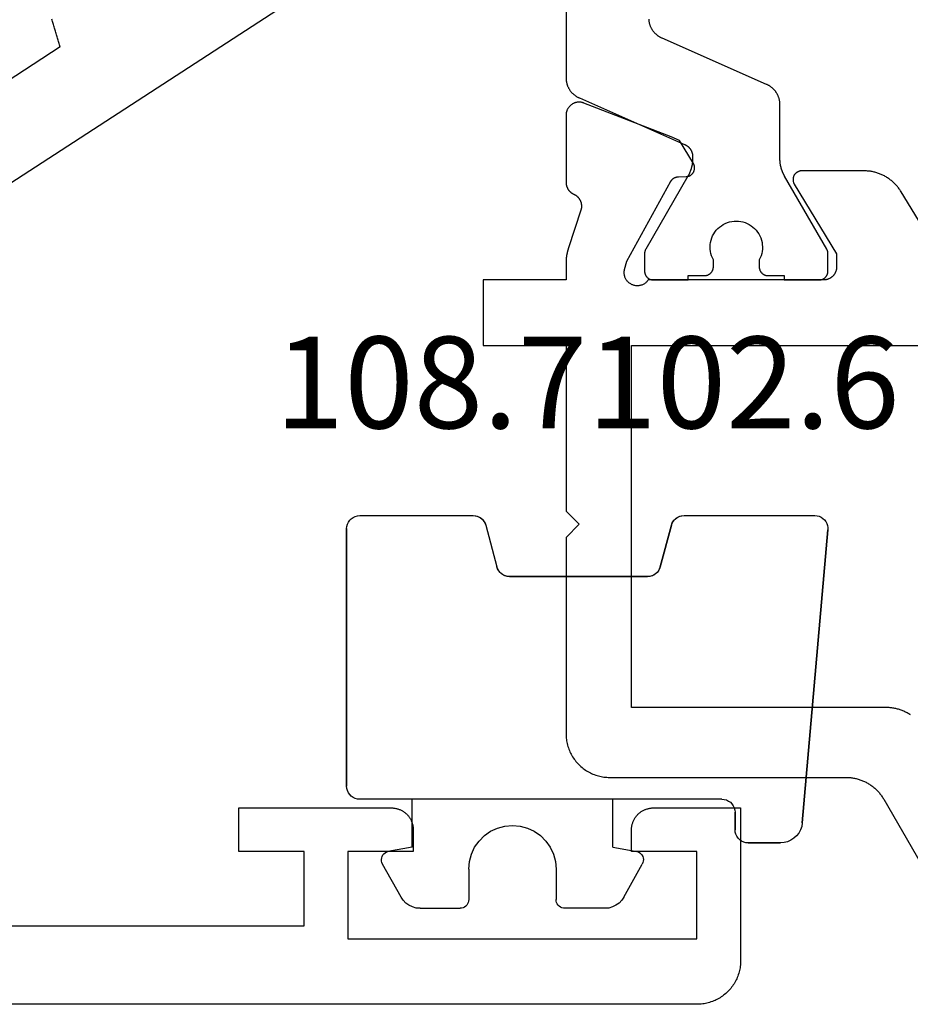
# Model space of a CAD drawing. Units: millimetres. Extents: x 0 to 3273, y -2421 to -50.
# Drawn here: x 1228 to 1249, y -2370 to -2348 of the extents above; entities that cross this region are included whole.
import ezdxf
from ezdxf.enums import TextEntityAlignment as Align

# ---------------------------------------------------------------- set-up
doc = ezdxf.new("R2010")
doc.units = ezdxf.units.MM
for name, color, linetype in [('CrossSectionsGums', 1, 'Continuous'), ('CrossSectionsProfils', 7, 'Continuous'), ('CrossSectionsTexts', 3, 'Continuous')]:
    doc.layers.add(name, color=color, linetype=linetype)
doc.styles.get("Standard").update_dxf_attribs({"font": 'complex.shx', "height": 60})

# ---------------------------------------------------------------- blocks, each defined once
blk = doc.blocks.new('04_31090_X', base_point=(-44.8, 0))
at = {"layer": 'CrossSectionsProfils', "flags": 128}
blk.add_lwpolyline([(-15.3, 1.8), (-34.8, 1.8), (-34.8, 3.5), (-33.3, 3.5), (-33.3, 4.5), (-36.8, 4.5), (-36.816, 4.5), (-36.833, 4.499), (-36.849, 4.498), (-36.865, 4.496), (-36.881, 4.493), (-36.898, 4.49), (-36.914, 4.487), (-36.929, 4.483), (-36.945, 4.478), (-36.961, 4.473), (-36.976, 4.468), (-36.991, 4.462), (-37.006, 4.455), (-37.021, 4.448), (-37.036, 4.441), (-37.05, 4.433), (-37.064, 4.425), (-37.078, 4.416), (-37.091, 4.406), (-37.104, 4.397), (-37.117, 4.387), (-37.13, 4.376), (-37.142, 4.365), (-37.154, 4.354), (-37.165, 4.342), (-37.176, 4.33), (-37.187, 4.317), (-37.197, 4.304), (-37.206, 4.291), (-37.216, 4.278), (-37.225, 4.264), (-37.233, 4.25), (-37.241, 4.236), (-37.248, 4.221), (-37.255, 4.206), (-37.262, 4.191), (-37.268, 4.176), (-37.273, 4.161), (-37.278, 4.145), (-37.283, 4.129), (-37.287, 4.114), (-37.29, 4.098), (-37.293, 4.081), (-37.296, 4.065), (-37.298, 4.049), (-37.299, 4.033), (-37.3, 4.016), (-37.3, 4), (-37.3, 4), (-37.3, 3.5), (-35.8, 3.5), (-35.8, 1.5), (-43.8, 1.5), (-43.8, 3.5), (-42.3, 3.5), (-42.3, 4), (-42.3, 4.016), (-42.301, 4.033), (-42.302, 4.049), (-42.304, 4.065), (-42.307, 4.081), (-42.31, 4.098), (-42.313, 4.114), (-42.317, 4.129), (-42.322, 4.145), (-42.327, 4.161), (-42.332, 4.176), (-42.338, 4.191), (-42.345, 4.206), (-42.352, 4.221), (-42.359, 4.236), (-42.367, 4.25), (-42.375, 4.264), (-42.384, 4.278), (-42.394, 4.291), (-42.403, 4.304), (-42.413, 4.317), (-42.424, 4.33), (-42.435, 4.342), (-42.446, 4.354), (-42.458, 4.365), (-42.47, 4.376), (-42.483, 4.387), (-42.496, 4.397), (-42.509, 4.406), (-42.522, 4.416), (-42.536, 4.425), (-42.55, 4.433), (-42.564, 4.441), (-42.579, 4.448), (-42.594, 4.455), (-42.609, 4.462), (-42.624, 4.468), (-42.639, 4.473), (-42.655, 4.478), (-42.671, 4.483), (-42.686, 4.487), (-42.702, 4.49), (-42.719, 4.493), (-42.735, 4.496), (-42.751, 4.498), (-42.767, 4.499), (-42.784, 4.5), (-42.8, 4.5), (-42.8, 4.5), (-44.8, 4.5), (-44.8, 1), (-44.799, 0.967), (-44.798, 0.935), (-44.795, 0.902), (-44.791, 0.869), (-44.787, 0.837), (-44.781, 0.805), (-44.774, 0.773), (-44.766, 0.741), (-44.757, 0.71), (-44.747, 0.679), (-44.736, 0.648), (-44.724, 0.617), (-44.711, 0.587), (-44.697, 0.558), (-44.682, 0.529), (-44.666, 0.5), (-44.649, 0.472), (-44.631, 0.444), (-44.613, 0.418), (-44.593, 0.391), (-44.573, 0.366), (-44.552, 0.341), (-44.53, 0.316), (-44.507, 0.293), (-44.484, 0.27), (-44.459, 0.248), (-44.434, 0.227), (-44.409, 0.207), (-44.382, 0.187), (-44.356, 0.169), (-44.328, 0.151), (-44.3, 0.134), (-44.271, 0.118), (-44.242, 0.103), (-44.213, 0.089), (-44.183, 0.076), (-44.152, 0.064), (-44.121, 0.053), (-44.09, 0.043), (-44.059, 0.034), (-44.027, 0.026), (-43.995, 0.019), (-43.963, 0.013), (-43.931, 0.009), (-43.898, 0.005), (-43.865, 0.002), (-43.833, 0.001), (-43.8, 0), (-43.8, 0), (43.8, 0)], dxfattribs=at)
blk = doc.blocks.new('108_7102_6_TEXT_7', base_point=(1244.7, 4.6))
at = {"layer": 'CrossSectionsTexts'}
blk.add_text('108.7102.6', height=2.1, dxfattribs=at).set_placement((1241.286, 13.1), align=Align.CENTER)
blk = doc.blocks.new('108_7102_6', base_point=(1938.713, 632.631))
at = {"layer": 'CrossSectionsGums', "color": 252, "true_color": 0x848484}
for p, q in [((1938.169, 634.143), (1944.886, 634.731)), ((1944.886, 634.731), (1938.169, 634.143)), ((1944.936, 634.731), (1944.886, 634.731)), ((1944.936, 634.731), (1944.886, 634.731)), ((1944.985, 634.723), (1944.936, 634.731)), ((1944.985, 634.723), (1944.936, 634.731)), ((1945.032, 634.707), (1944.985, 634.723)), ((1945.032, 634.707), (1944.985, 634.723)), ((1945.076, 634.684), (1945.032, 634.707)), ((1945.076, 634.684), (1945.032, 634.707)), ((1945.115, 634.653), (1945.076, 634.684)), ((1945.115, 634.653), (1945.076, 634.684)), ((1945.149, 634.617), (1945.115, 634.653)), ((1945.149, 634.617), (1945.115, 634.653)), ((1945.176, 634.575), (1945.149, 634.617)), ((1945.176, 634.575), (1945.149, 634.617)), ((1945.196, 634.53), (1945.176, 634.575)), ((1945.196, 634.53), (1945.176, 634.575)), ((1945.209, 634.482), (1945.196, 634.53)), ((1945.209, 634.482), (1945.196, 634.53)), ((1945.213, 634.432), (1945.209, 634.482)), ((1945.213, 634.432), (1945.209, 634.482)), ((1945.213, 631.434), (1945.213, 634.432)), ((1945.213, 631.434), (1945.213, 634.432)), ((1937.938, 634.063), (1937.873, 634.012)), ((1937.938, 634.063), (1937.873, 634.012)), ((1938.01, 634.102), (1937.938, 634.063)), ((1938.01, 634.102), (1937.938, 634.063)), ((1938.088, 634.13), (1938.01, 634.102)), ((1938.088, 634.13), (1938.01, 634.102)), ((1938.169, 634.143), (1938.088, 634.13)), ((1938.169, 634.143), (1938.088, 634.13)), ((1937.773, 633.883), (1937.74, 633.807)), ((1937.773, 633.883), (1937.74, 633.807)), ((1937.817, 633.952), (1937.773, 633.883)), ((1937.817, 633.952), (1937.773, 633.883)), ((1937.873, 634.012), (1937.817, 633.952)), ((1937.873, 634.012), (1937.817, 633.952)), ((1937.719, 633.727), (1937.713, 633.645)), ((1937.719, 633.727), (1937.713, 633.645)), ((1937.713, 632.903), (1937.713, 633.645)), ((1937.713, 633.645), (1937.713, 632.903)), ((1937.74, 633.807), (1937.719, 633.727)), ((1937.74, 633.807), (1937.719, 633.727)), ((1937.713, 632.903), (1937.717, 632.851)), ((1937.713, 632.903), (1937.717, 632.851)), ((1937.717, 632.851), (1937.731, 632.801)), ((1937.717, 632.851), (1937.731, 632.801)), ((1937.731, 632.801), (1937.753, 632.753)), ((1937.731, 632.801), (1937.753, 632.753)), ((1937.753, 632.753), (1937.783, 632.711)), ((1937.753, 632.753), (1937.783, 632.711)), ((1937.783, 632.711), (1937.82, 632.674)), ((1937.783, 632.711), (1937.82, 632.674)), ((1937.82, 632.674), (1937.863, 632.644)), ((1937.82, 632.674), (1937.863, 632.644)), ((1937.863, 632.644), (1937.91, 632.622)), ((1937.863, 632.644), (1937.91, 632.622)), ((1937.91, 632.622), (1937.961, 632.608)), ((1937.91, 632.622), (1937.961, 632.608)), ((1937.961, 632.608), (1938.013, 632.603)), ((1937.961, 632.608), (1938.013, 632.603)), ((1938.413, 632.603), (1938.013, 632.603)), ((1938.013, 632.603), (1938.413, 632.603)), ((1938.465, 632.599), (1938.413, 632.603)), ((1938.465, 632.599), (1938.413, 632.603)), ((1938.515, 632.585), (1938.465, 632.599)), ((1938.515, 632.585), (1938.465, 632.599)), ((1938.563, 632.563), (1938.515, 632.585)), ((1938.563, 632.563), (1938.515, 632.585)), ((1938.605, 632.533), (1938.563, 632.563)), ((1938.605, 632.533), (1938.563, 632.563)), ((1938.642, 632.496), (1938.605, 632.533)), ((1938.642, 632.496), (1938.605, 632.533)), ((1938.672, 632.453), (1938.642, 632.496)), ((1938.672, 632.453), (1938.642, 632.496)), ((1938.695, 632.406), (1938.672, 632.453)), ((1938.695, 632.406), (1938.672, 632.453)), ((1938.708, 632.356), (1938.695, 632.406)), ((1938.708, 632.356), (1938.695, 632.406)), ((1938.713, 632.303), (1938.708, 632.356)), ((1938.713, 632.303), (1938.708, 632.356)), ((1938.713, 632.303), (1938.713, 624.003)), ((1938.713, 632.303), (1938.713, 624.003)), ((1945.177, 631.292), (1945.197, 631.337)), ((1945.192, 631.324), (1945.207, 631.378)), ((1945.197, 631.337), (1945.209, 631.385)), ((1945.207, 631.378), (1945.213, 631.434)), ((1945.209, 631.385), (1945.213, 631.434)), ((1944.99, 631.144), (1944.035, 630.888)), ((1944.035, 630.888), (1944.99, 631.144)), ((1944.99, 631.144), (1945.043, 631.163)), ((1944.99, 631.144), (1945.036, 631.16)), ((1945.036, 631.16), (1945.079, 631.184)), ((1945.043, 631.163), (1945.091, 631.192)), ((1945.079, 631.184), (1945.118, 631.215)), ((1945.091, 631.192), (1945.133, 631.23)), ((1945.118, 631.215), (1945.151, 631.251)), ((1945.133, 631.23), (1945.167, 631.274)), ((1945.151, 631.251), (1945.177, 631.292)), ((1945.167, 631.274), (1945.192, 631.324)), ((1944.035, 630.888), (1943.982, 630.868)), ((1944.035, 630.888), (1943.989, 630.871)), ((1943.829, 630.695), (1943.817, 630.647)), ((1943.833, 630.708), (1943.818, 630.654)), ((1943.848, 630.74), (1943.829, 630.695)), ((1943.859, 630.758), (1943.833, 630.708)), ((1943.875, 630.781), (1943.848, 630.74)), ((1943.893, 630.802), (1943.859, 630.758)), ((1943.908, 630.817), (1943.875, 630.781)), ((1943.934, 630.84), (1943.893, 630.802)), ((1943.946, 630.848), (1943.908, 630.817)), ((1943.982, 630.868), (1943.934, 630.84)), ((1943.989, 630.871), (1943.946, 630.848)), ((1936.47, 630.057), (1937.228, 630.478)), ((1937.261, 630.493), (1937.228, 630.478)), ((1937.297, 630.501), (1937.261, 630.493)), ((1937.333, 630.503), (1937.297, 630.501)), ((1937.369, 630.499), (1937.333, 630.503)), ((1937.403, 630.488), (1937.369, 630.499)), ((1937.435, 630.47), (1937.403, 630.488)), ((1937.464, 630.448), (1937.435, 630.47)), ((1937.487, 630.42), (1937.464, 630.448)), ((1943.818, 630.654), (1943.813, 630.598)), ((1943.817, 630.647), (1943.813, 630.598)), ((1943.813, 630.598), (1943.813, 627.438)), ((1943.813, 627.438), (1943.813, 630.598)), ((1937.506, 630.389), (1937.487, 630.42)), ((1937.518, 630.355), (1937.506, 630.389)), ((1937.613, 629.803), (1937.518, 630.355)), ((1936.397, 630.008), (1936.333, 629.946)), ((1936.47, 630.057), (1936.397, 630.008)), ((1936.244, 629.794), (1936.22, 629.708)), ((1936.282, 629.874), (1936.244, 629.794)), ((1936.333, 629.946), (1936.282, 629.874)), ((1937.613, 629.803), (1938.713, 629.803)), ((1936.22, 629.708), (1936.213, 629.62)), ((1936.213, 629.62), (1936.213, 628.703)), ((1936.213, 628.703), (1936.216, 628.669)), ((1936.216, 628.669), (1936.225, 628.635)), ((1936.225, 628.635), (1936.239, 628.603)), ((1936.239, 628.603), (1936.259, 628.575)), ((1936.259, 628.575), (1936.284, 628.55)), ((1936.284, 628.55), (1936.313, 628.53)), ((1936.313, 628.53), (1936.344, 628.516)), ((1936.344, 628.516), (1936.378, 628.507)), ((1936.378, 628.507), (1936.413, 628.503)), ((1937.113, 628.503), (1936.413, 628.503)), ((1937.286, 628.488), (1937.113, 628.503)), ((1937.455, 628.443), (1937.286, 628.488)), ((1937.613, 628.37), (1937.455, 628.443)), ((1937.755, 628.27), (1937.613, 628.37)), ((1937.879, 628.146), (1937.755, 628.27)), ((1937.979, 628.003), (1937.879, 628.146)), ((1938.052, 627.845), (1937.979, 628.003)), ((1938.097, 627.677), (1938.052, 627.845)), ((1938.113, 627.503), (1938.097, 627.677)), ((1938.097, 627.33), (1938.113, 627.503)), ((1938.052, 627.161), (1938.097, 627.33)), ((1943.813, 627.438), (1943.817, 627.389)), ((1943.813, 627.438), (1943.818, 627.382)), ((1943.817, 627.389), (1943.829, 627.341)), ((1943.818, 627.382), (1943.833, 627.328)), ((1943.829, 627.341), (1943.848, 627.296)), ((1943.833, 627.328), (1943.859, 627.278)), ((1943.848, 627.296), (1943.875, 627.255)), ((1943.859, 627.278), (1943.893, 627.234)), ((1937.979, 627.003), (1938.052, 627.161)), ((1943.875, 627.255), (1943.908, 627.219)), ((1943.893, 627.234), (1943.934, 627.196)), ((1943.908, 627.219), (1943.946, 627.188)), ((1943.934, 627.196), (1943.982, 627.167)), ((1943.946, 627.188), (1943.989, 627.164)), ((1943.982, 627.167), (1944.035, 627.148)), ((1943.989, 627.164), (1944.035, 627.148)), ((1944.99, 626.892), (1944.035, 627.148)), ((1944.99, 626.892), (1944.035, 627.148)), ((1937.755, 626.737), (1937.879, 626.861)), ((1937.879, 626.861), (1937.979, 627.003)), ((1945.036, 626.875), (1944.99, 626.892)), ((1945.043, 626.872), (1944.99, 626.892)), ((1945.079, 626.851), (1945.036, 626.875)), ((1945.091, 626.843), (1945.043, 626.872)), ((1945.118, 626.821), (1945.079, 626.851)), ((1945.133, 626.806), (1945.091, 626.843)), ((1945.151, 626.785), (1945.118, 626.821)), ((1937.455, 626.564), (1937.613, 626.637)), ((1937.613, 626.637), (1937.755, 626.737)), ((1945.167, 626.762), (1945.133, 626.806)), ((1945.177, 626.743), (1945.151, 626.785)), ((1945.192, 626.712), (1945.167, 626.762)), ((1945.197, 626.698), (1945.177, 626.743)), ((1945.207, 626.658), (1945.192, 626.712)), ((1945.209, 626.651), (1945.197, 626.698)), ((1945.213, 626.602), (1945.207, 626.658)), ((1945.213, 626.602), (1945.209, 626.651)), ((1945.213, 624.003), (1945.213, 626.602)), ((1945.213, 624.003), (1945.213, 626.602)), ((1936.225, 626.372), (1936.216, 626.338)), ((1936.239, 626.403), (1936.225, 626.372)), ((1936.259, 626.432), (1936.239, 626.403)), ((1936.284, 626.457), (1936.259, 626.432)), ((1936.313, 626.477), (1936.284, 626.457)), ((1936.344, 626.491), (1936.313, 626.477)), ((1936.378, 626.5), (1936.344, 626.491)), ((1936.413, 626.503), (1936.378, 626.5)), ((1937.113, 626.503), (1936.413, 626.503)), ((1937.113, 626.503), (1937.286, 626.519)), ((1937.286, 626.519), (1937.455, 626.564)), ((1936.216, 626.338), (1936.213, 626.303)), ((1936.213, 625.387), (1936.213, 626.303)), ((1936.213, 625.387), (1936.22, 625.299)), ((1936.22, 625.299), (1936.244, 625.213)), ((1936.244, 625.213), (1936.282, 625.133)), ((1936.282, 625.133), (1936.333, 625.061)), ((1936.333, 625.061), (1936.397, 624.999)), ((1937.613, 625.203), (1937.518, 624.652)), ((1937.613, 625.203), (1938.713, 625.203)), ((1936.397, 624.999), (1936.47, 624.95)), ((1936.47, 624.95), (1937.228, 624.529)), ((1937.464, 624.559), (1937.487, 624.586)), ((1937.487, 624.586), (1937.506, 624.618)), ((1937.506, 624.618), (1937.518, 624.652)), ((1937.228, 624.529), (1937.261, 624.514)), ((1937.261, 624.514), (1937.297, 624.506)), ((1937.297, 624.506), (1937.333, 624.504)), ((1937.333, 624.504), (1937.369, 624.508)), ((1937.369, 624.508), (1937.403, 624.519)), ((1937.403, 624.519), (1937.435, 624.536)), ((1937.435, 624.536), (1937.464, 624.559)), ((1938.713, 624.003), (1938.717, 623.951)), ((1938.713, 624.003), (1938.717, 623.951)), ((1938.717, 623.951), (1938.731, 623.901)), ((1938.717, 623.951), (1938.731, 623.901)), ((1938.731, 623.901), (1938.753, 623.853)), ((1938.731, 623.901), (1938.753, 623.853)), ((1945.172, 623.853), (1945.195, 623.901)), ((1945.172, 623.853), (1945.195, 623.901)), ((1945.195, 623.901), (1945.208, 623.951)), ((1945.195, 623.901), (1945.208, 623.951)), ((1945.208, 623.951), (1945.213, 624.003)), ((1945.208, 623.951), (1945.213, 624.003)), ((1938.753, 623.853), (1938.783, 623.811)), ((1938.753, 623.853), (1938.783, 623.811)), ((1938.783, 623.811), (1938.82, 623.774)), ((1938.783, 623.811), (1938.82, 623.774)), ((1938.82, 623.774), (1938.863, 623.744)), ((1938.82, 623.774), (1938.863, 623.744)), ((1938.863, 623.744), (1938.91, 623.722)), ((1938.863, 623.744), (1938.91, 623.722)), ((1938.91, 623.722), (1938.961, 623.708)), ((1938.91, 623.722), (1938.961, 623.708)), ((1938.961, 623.708), (1939.013, 623.703)), ((1938.961, 623.708), (1939.013, 623.703)), ((1944.913, 623.703), (1939.013, 623.703)), ((1939.013, 623.703), (1944.913, 623.703)), ((1944.913, 623.703), (1944.965, 623.708)), ((1944.913, 623.703), (1944.965, 623.708)), ((1944.965, 623.708), (1945.015, 623.722)), ((1944.965, 623.708), (1945.015, 623.722)), ((1945.015, 623.722), (1945.063, 623.744)), ((1945.015, 623.722), (1945.063, 623.744)), ((1945.063, 623.744), (1945.105, 623.774)), ((1945.063, 623.744), (1945.105, 623.774)), ((1945.105, 623.774), (1945.142, 623.811)), ((1945.105, 623.774), (1945.142, 623.811)), ((1945.142, 623.811), (1945.172, 623.853)), ((1945.142, 623.811), (1945.172, 623.853))]:
    blk.add_line(p, q, dxfattribs=at)
blk = doc.blocks.new('108_0156_6', base_point=(1111.07, 573.537))
at = {"layer": 'CrossSectionsGums'}
for p, q in [((1112.728, 590.074), (1123.56, 573.393)), ((1113.446, 584.405), (1113.42, 584.397)), ((1113.471, 584.412), (1113.446, 584.405)), ((1113.497, 584.42), (1113.471, 584.412)), ((1113.522, 584.428), (1113.497, 584.42)), ((1113.548, 584.435), (1113.522, 584.428)), ((1113.573, 584.443), (1113.548, 584.435)), ((1113.599, 584.45), (1113.573, 584.443)), ((1113.624, 584.458), (1113.599, 584.45)), ((1113.65, 584.465), (1113.624, 584.458)), ((1113.676, 584.473), (1113.65, 584.465)), ((1113.701, 584.48), (1113.676, 584.473)), ((1113.727, 584.488), (1113.701, 584.48)), ((1113.752, 584.496), (1113.727, 584.488)), ((1113.778, 584.503), (1113.752, 584.496)), ((1113.803, 584.511), (1113.778, 584.503)), ((1113.829, 584.518), (1113.803, 584.511)), ((1113.854, 584.526), (1113.829, 584.518)), ((1113.88, 584.533), (1113.854, 584.526)), ((1113.905, 584.541), (1113.88, 584.533)), ((1113.931, 584.549), (1113.905, 584.541)), ((1113.931, 584.549), (1118.087, 578.148)), ((1113.318, 584.367), (1113.293, 584.359)), ((1113.344, 584.375), (1113.318, 584.367)), ((1113.369, 584.382), (1113.344, 584.375)), ((1113.395, 584.39), (1113.369, 584.382)), ((1113.42, 584.397), (1113.395, 584.39))]:
    blk.add_line(p, q, dxfattribs=at)
blk = doc.blocks.new('04_21080_X', base_point=(66.32, 0))
at = {"layer": 'CrossSectionsProfils', "color": 1, "flags": 128}
blk.add_lwpolyline([(39.32, 27.7), (39.32, 21.231), (39.32, 21.219), (39.319, 21.207), (39.319, 21.194), (39.318, 21.182), (39.316, 21.17), (39.315, 21.158), (39.313, 21.146), (39.311, 21.134), (39.308, 21.122), (39.305, 21.11), (39.302, 21.099), (39.299, 21.087), (39.295, 21.075), (39.291, 21.064), (39.287, 21.052), (39.283, 21.041), (39.278, 21.03), (39.273, 21.019), (39.267, 21.008), (39.262, 20.997), (39.256, 20.986), (39.25, 20.976), (39.244, 20.965), (39.237, 20.955), (39.23, 20.945), (39.223, 20.935), (39.216, 20.925), (39.208, 20.916), (39.2, 20.906), (39.192, 20.897), (39.184, 20.888), (39.176, 20.879), (39.167, 20.871), (39.158, 20.863), (39.149, 20.854), (39.14, 20.847), (39.13, 20.839), (39.121, 20.831), (39.111, 20.824), (39.101, 20.817), (39.091, 20.811), (39.08, 20.804), (39.07, 20.798), (39.059, 20.792), (39.048, 20.786), (39.038, 20.781), (39.027, 20.776), (39.015, 20.771), (39.015, 20.771), (36.603, 19.704), (36.596, 19.701), (36.59, 19.698), (36.583, 19.695), (36.577, 19.691), (36.57, 19.688), (36.564, 19.684), (36.558, 19.68), (36.552, 19.676), (36.546, 19.672), (36.54, 19.668), (36.534, 19.663), (36.528, 19.659), (36.523, 19.654), (36.517, 19.649), (36.512, 19.644), (36.507, 19.639), (36.502, 19.634), (36.497, 19.628), (36.492, 19.623), (36.487, 19.617), (36.483, 19.611), (36.478, 19.606), (36.474, 19.6), (36.47, 19.594), (36.466, 19.587), (36.462, 19.581), (36.458, 19.575), (36.455, 19.568), (36.452, 19.562), (36.448, 19.555), (36.445, 19.549), (36.443, 19.542), (36.44, 19.535), (36.437, 19.528), (36.435, 19.521), (36.433, 19.514), (36.431, 19.507), (36.429, 19.5), (36.427, 19.493), (36.426, 19.486), (36.424, 19.479), (36.423, 19.472), (36.422, 19.464), (36.421, 19.457), (36.421, 19.45), (36.42, 19.443), (36.42, 19.435), (36.42, 19.428), (36.42, 19.428), (36.42, 19.38), (36.42, 19.371), (36.42, 19.362), (36.42, 19.353), (36.421, 19.345), (36.421, 19.336), (36.422, 19.327), (36.422, 19.319), (36.423, 19.31), (36.424, 19.301), (36.425, 19.293), (36.426, 19.284), (36.427, 19.275), (36.428, 19.267), (36.429, 19.258), (36.431, 19.249), (36.432, 19.241), (36.434, 19.232), (36.435, 19.224), (36.437, 19.215), (36.439, 19.206), (36.441, 19.198), (36.443, 19.189), (36.445, 19.181), (36.447, 19.173), (36.45, 19.164), (36.452, 19.156), (36.454, 19.147), (36.457, 19.139), (36.46, 19.131), (36.462, 19.122), (36.465, 19.114), (36.468, 19.106), (36.471, 19.098), (36.474, 19.09), (36.478, 19.082), (36.481, 19.073), (36.484, 19.065), (36.488, 19.057), (36.491, 19.049), (36.495, 19.042), (36.499, 19.034), (36.503, 19.026), (36.506, 19.018), (36.51, 19.01), (36.515, 19.002), (36.519, 18.995), (36.523, 18.987), (36.527, 18.98), (36.527, 18.98), (37.493, 17.306), (37.494, 17.305), (37.495, 17.303), (37.496, 17.301), (37.497, 17.299), (37.498, 17.297), (37.499, 17.295), (37.5, 17.293), (37.501, 17.291), (37.502, 17.289), (37.503, 17.287), (37.504, 17.285), (37.505, 17.283), (37.506, 17.281), (37.506, 17.279), (37.507, 17.277), (37.508, 17.275), (37.509, 17.273), (37.509, 17.271), (37.51, 17.269), (37.511, 17.267), (37.511, 17.264), (37.512, 17.262), (37.513, 17.26), (37.513, 17.258), (37.514, 17.256), (37.514, 17.254), (37.515, 17.252), (37.515, 17.25), (37.516, 17.248), (37.516, 17.245), (37.517, 17.243), (37.517, 17.241), (37.517, 17.239), (37.518, 17.237), (37.518, 17.235), (37.518, 17.233), (37.519, 17.23), (37.519, 17.228), (37.519, 17.226), (37.519, 17.224), (37.519, 17.222), (37.52, 17.219), (37.52, 17.217), (37.52, 17.215), (37.52, 17.213), (37.52, 17.211), (37.52, 17.209), (37.52, 17.206), (37.52, 17.206), (37.52, 16.8), (37.52, 16.793), (37.52, 16.787), (37.519, 16.78), (37.518, 16.774), (37.517, 16.767), (37.516, 16.761), (37.515, 16.755), (37.513, 16.748), (37.511, 16.742), (37.509, 16.736), (37.507, 16.73), (37.505, 16.723), (37.502, 16.717), (37.499, 16.712), (37.496, 16.706), (37.493, 16.7), (37.49, 16.694), (37.486, 16.689), (37.483, 16.684), (37.479, 16.678), (37.475, 16.673), (37.47, 16.668), (37.466, 16.663), (37.461, 16.659), (37.457, 16.654), (37.452, 16.65), (37.447, 16.645), (37.442, 16.641), (37.437, 16.637), (37.431, 16.634), (37.426, 16.63), (37.42, 16.627), (37.414, 16.624), (37.408, 16.621), (37.403, 16.618), (37.397, 16.615), (37.39, 16.613), (37.384, 16.611), (37.378, 16.609), (37.372, 16.607), (37.365, 16.605), (37.359, 16.604), (37.353, 16.603), (37.346, 16.602), (37.34, 16.601), (37.333, 16.6), (37.327, 16.6), (37.32, 16.6), (37.32, 16.6), (36.52, 16.6), (36.52, 16.7), (36.145, 16.7), (36.138, 16.7), (36.132, 16.7), (36.125, 16.701), (36.119, 16.702), (36.112, 16.703), (36.106, 16.704), (36.1, 16.705), (36.093, 16.707), (36.087, 16.709), (36.081, 16.711), (36.075, 16.713), (36.069, 16.715), (36.062, 16.718), (36.057, 16.721), (36.051, 16.724), (36.045, 16.727), (36.039, 16.73), (36.034, 16.734), (36.029, 16.737), (36.023, 16.741), (36.018, 16.745), (36.013, 16.75), (36.008, 16.754), (36.004, 16.759), (35.999, 16.763), (35.995, 16.768), (35.99, 16.773), (35.986, 16.778), (35.982, 16.784), (35.979, 16.789), (35.975, 16.794), (35.972, 16.8), (35.969, 16.806), (35.966, 16.812), (35.963, 16.817), (35.96, 16.823), (35.958, 16.83), (35.956, 16.836), (35.954, 16.842), (35.952, 16.848), (35.95, 16.855), (35.949, 16.861), (35.948, 16.867), (35.947, 16.874), (35.946, 16.88), (35.945, 16.887), (35.945, 16.893), (35.945, 16.9), (35.945, 16.9), (35.945, 17.06), (35.968, 17.106), (35.987, 17.154), (36.002, 17.204), (36.012, 17.255), (36.018, 17.306), (36.02, 17.358), (36.017, 17.41), (36.01, 17.461), (35.998, 17.512), (35.982, 17.561), (35.961, 17.609), (35.937, 17.655), (35.909, 17.698), (35.877, 17.739), (35.841, 17.777), (35.803, 17.812), (35.762, 17.843), (35.718, 17.871), (35.672, 17.895), (35.624, 17.914), (35.574, 17.93), (35.523, 17.941), (35.472, 17.948), (35.42, 17.95), (35.368, 17.948), (35.317, 17.941), (35.266, 17.93), (35.217, 17.914), (35.169, 17.895), (35.122, 17.871), (35.079, 17.843), (35.037, 17.812), (34.999, 17.777), (34.963, 17.739), (34.931, 17.698), (34.903, 17.655), (34.879, 17.609), (34.858, 17.561), (34.842, 17.512), (34.83, 17.461), (34.823, 17.41), (34.82, 17.358), (34.822, 17.306), (34.828, 17.255), (34.838, 17.204), (34.853, 17.154), (34.872, 17.106), (34.895, 17.06), (34.895, 17.06), (34.895, 16.9), (34.895, 16.893), (34.895, 16.887), (34.894, 16.88), (34.893, 16.874), (34.892, 16.867), (34.891, 16.861), (34.89, 16.855), (34.888, 16.848), (34.886, 16.842), (34.884, 16.836), (34.882, 16.83), (34.88, 16.823), (34.877, 16.817), (34.874, 16.812), (34.871, 16.806), (34.868, 16.8), (34.865, 16.794), (34.861, 16.789), (34.858, 16.784), (34.854, 16.778), (34.85, 16.773), (34.845, 16.768), (34.841, 16.763), (34.836, 16.759), (34.832, 16.754), (34.827, 16.75), (34.822, 16.745), (34.817, 16.741), (34.812, 16.737), (34.806, 16.734), (34.801, 16.73), (34.795, 16.727), (34.789, 16.724), (34.783, 16.721), (34.778, 16.718), (34.772, 16.715), (34.765, 16.713), (34.759, 16.711), (34.753, 16.709), (34.747, 16.707), (34.74, 16.705), (34.734, 16.704), (34.728, 16.703), (34.721, 16.702), (34.715, 16.701), (34.708, 16.7), (34.702, 16.7), (34.695, 16.7), (34.695, 16.7), (34.32, 16.7), (34.32, 16.6), (33.52, 16.6), (33.513, 16.6), (33.507, 16.6), (33.5, 16.601), (33.494, 16.602), (33.487, 16.603), (33.481, 16.604), (33.475, 16.605), (33.468, 16.607), (33.462, 16.609), (33.456, 16.611), (33.45, 16.613), (33.444, 16.615), (33.437, 16.618), (33.432, 16.621), (33.426, 16.624), (33.42, 16.627), (33.414, 16.63), (33.409, 16.634), (33.404, 16.637), (33.398, 16.641), (33.393, 16.645), (33.388, 16.65), (33.383, 16.654), (33.379, 16.659), (33.374, 16.663), (33.37, 16.668), (33.365, 16.673), (33.361, 16.678), (33.357, 16.684), (33.354, 16.689), (33.35, 16.694), (33.347, 16.7), (33.344, 16.706), (33.341, 16.712), (33.338, 16.717), (33.335, 16.723), (33.333, 16.73), (33.331, 16.736), (33.329, 16.742), (33.327, 16.748), (33.325, 16.755), (33.324, 16.761), (33.323, 16.767), (33.322, 16.774), (33.321, 16.78), (33.32, 16.787), (33.32, 16.793), (33.32, 16.8), (33.32, 16.8), (33.32, 17.206), (33.32, 17.209), (33.32, 17.211), (33.32, 17.213), (33.32, 17.215), (33.32, 17.217), (33.32, 17.219), (33.321, 17.222), (33.321, 17.224), (33.321, 17.226), (33.321, 17.228), (33.321, 17.23), (33.322, 17.233), (33.322, 17.235), (33.322, 17.237), (33.323, 17.239), (33.323, 17.241), (33.323, 17.243), (33.324, 17.245), (33.324, 17.248), (33.325, 17.25), (33.325, 17.252), (33.326, 17.254), (33.326, 17.256), (33.327, 17.258), (33.327, 17.26), (33.328, 17.262), (33.329, 17.264), (33.329, 17.267), (33.33, 17.269), (33.331, 17.271), (33.331, 17.273), (33.332, 17.275), (33.333, 17.277), (33.334, 17.279), (33.334, 17.281), (33.335, 17.283), (33.336, 17.285), (33.337, 17.287), (33.338, 17.289), (33.339, 17.291), (33.34, 17.293), (33.341, 17.295), (33.342, 17.297), (33.343, 17.299), (33.344, 17.301), (33.345, 17.303), (33.346, 17.305), (33.347, 17.306), (33.347, 17.306), (34.313, 18.98), (34.317, 18.987), (34.321, 18.995), (34.326, 19.002), (34.33, 19.01), (34.334, 19.018), (34.338, 19.026), (34.341, 19.034), (34.345, 19.042), (34.349, 19.049), (34.352, 19.057), (34.356, 19.065), (34.359, 19.073), (34.362, 19.082), (34.366, 19.09), (34.369, 19.098), (34.372, 19.106), (34.375, 19.114), (34.378, 19.122), (34.38, 19.131), (34.383, 19.139), (34.386, 19.147), (34.388, 19.156), (34.39, 19.164), (34.393, 19.173), (34.395, 19.181), (34.397, 19.189), (34.399, 19.198), (34.401, 19.206), (34.403, 19.215), (34.405, 19.224), (34.406, 19.232), (34.408, 19.241), (34.409, 19.249), (34.411, 19.258), (34.412, 19.267), (34.413, 19.275), (34.414, 19.284), (34.415, 19.293), (34.416, 19.301), (34.417, 19.31), (34.418, 19.319), (34.418, 19.327), (34.419, 19.336), (34.419, 19.345), (34.42, 19.353), (34.42, 19.362), (34.42, 19.371), (34.42, 19.38), (34.42, 19.38), (34.42, 20.619), (34.42, 20.632), (34.421, 20.644), (34.421, 20.656), (34.422, 20.668), (34.424, 20.68), (34.425, 20.692), (34.427, 20.704), (34.43, 20.716), (34.432, 20.728), (34.435, 20.74), (34.438, 20.752), (34.441, 20.764), (34.445, 20.775), (34.449, 20.787), (34.453, 20.798), (34.458, 20.809), (34.462, 20.821), (34.467, 20.832), (34.473, 20.843), (34.478, 20.853), (34.484, 20.864), (34.49, 20.875), (34.496, 20.885), (34.503, 20.895), (34.51, 20.905), (34.517, 20.915), (34.524, 20.925), (34.532, 20.935), (34.54, 20.944), (34.548, 20.953), (34.556, 20.962), (34.564, 20.971), (34.573, 20.979), (34.582, 20.988), (34.591, 20.996), (34.6, 21.004), (34.61, 21.011), (34.619, 21.019), (34.629, 21.026), (34.639, 21.033), (34.649, 21.04), (34.66, 21.046), (34.67, 21.053), (34.681, 21.058), (34.692, 21.064), (34.702, 21.07), (34.714, 21.075), (34.725, 21.08), (34.725, 21.08), (37.115, 22.137), (37.127, 22.142), (37.138, 22.147), (37.148, 22.152), (37.159, 22.158), (37.17, 22.164), (37.18, 22.17), (37.191, 22.177), (37.201, 22.183), (37.211, 22.19), (37.221, 22.198), (37.23, 22.205), (37.24, 22.213), (37.249, 22.221), (37.258, 22.229), (37.267, 22.237), (37.276, 22.246), (37.284, 22.254), (37.292, 22.263), (37.3, 22.273), (37.308, 22.282), (37.316, 22.291), (37.323, 22.301), (37.33, 22.311), (37.337, 22.321), (37.344, 22.331), (37.35, 22.342), (37.356, 22.352), (37.362, 22.363), (37.367, 22.374), (37.373, 22.385), (37.378, 22.396), (37.383, 22.407), (37.387, 22.418), (37.391, 22.43), (37.395, 22.441), (37.399, 22.453), (37.402, 22.465), (37.405, 22.477), (37.408, 22.488), (37.411, 22.5), (37.413, 22.512), (37.415, 22.524), (37.416, 22.536), (37.418, 22.549), (37.419, 22.561), (37.419, 22.573)], dxfattribs=at)
at = {"layer": 'CrossSectionsProfils', "flags": 128}
for points in [[(30.767, 17.18), (31.643, 18.62), (31.654, 18.638), (31.666, 18.656), (31.678, 18.673), (31.69, 18.691), (31.703, 18.708), (31.716, 18.725), (31.73, 18.741), (31.743, 18.757), (31.758, 18.773), (31.772, 18.789), (31.787, 18.804), (31.802, 18.819), (31.818, 18.834), (31.833, 18.848), (31.85, 18.862), (31.866, 18.876), (31.883, 18.889), (31.9, 18.902), (31.917, 18.915), (31.934, 18.927), (31.952, 18.939), (31.97, 18.95), (31.988, 18.961), (32.007, 18.972), (32.026, 18.982), (32.045, 18.992), (32.064, 19.001), (32.083, 19.01), (32.103, 19.019), (32.122, 19.027), (32.142, 19.035), (32.162, 19.042), (32.182, 19.049), (32.203, 19.056), (32.223, 19.062), (32.244, 19.067), (32.264, 19.073), (32.285, 19.077), (32.306, 19.082), (32.327, 19.085), (32.348, 19.089), (32.369, 19.092), (32.391, 19.094), (32.412, 19.096), (32.433, 19.098), (32.454, 19.099), (32.476, 19.1), (32.497, 19.1), (32.497, 19.1), (33.92, 19.1), (33.929, 19.1), (33.938, 19.099), (33.946, 19.098), (33.955, 19.097), (33.964, 19.095), (33.972, 19.093), (33.981, 19.091), (33.989, 19.088), (33.997, 19.084), (34.005, 19.081), (34.013, 19.077), (34.021, 19.073), (34.029, 19.068), (34.036, 19.063), (34.043, 19.058), (34.05, 19.052), (34.056, 19.046), (34.063, 19.04), (34.069, 19.034), (34.074, 19.027), (34.08, 19.02), (34.085, 19.013), (34.09, 19.006), (34.094, 18.998), (34.099, 18.99), (34.102, 18.982), (34.106, 18.974), (34.109, 18.966), (34.112, 18.957), (34.114, 18.949), (34.116, 18.94), (34.118, 18.932), (34.119, 18.923), (34.12, 18.914), (34.12, 18.905), (34.12, 18.897), (34.12, 18.888), (34.119, 18.879), (34.118, 18.87), (34.116, 18.862), (34.114, 18.853), (34.112, 18.844), (34.11, 18.836), (34.107, 18.828), (34.103, 18.82), (34.099, 18.812), (34.095, 18.804), (34.091, 18.796), (34.091, 18.796), (33.12, 17.2), (33.12, 16.9), (33.12, 16.89), (33.121, 16.88), (33.121, 16.871), (33.123, 16.861), (33.124, 16.851), (33.126, 16.841), (33.128, 16.832), (33.13, 16.822), (33.133, 16.813), (33.136, 16.804), (33.139, 16.794), (33.143, 16.785), (33.147, 16.776), (33.151, 16.767), (33.155, 16.759), (33.16, 16.75), (33.165, 16.742), (33.171, 16.733), (33.176, 16.725), (33.182, 16.717), (33.188, 16.71), (33.194, 16.702), (33.201, 16.695), (33.208, 16.688), (33.215, 16.681), (33.222, 16.674), (33.23, 16.668), (33.237, 16.662), (33.245, 16.656), (33.253, 16.651), (33.262, 16.645), (33.27, 16.64), (33.279, 16.635), (33.287, 16.631), (33.296, 16.627), (33.305, 16.623), (33.314, 16.619), (33.324, 16.616), (33.333, 16.613), (33.342, 16.61), (33.352, 16.608), (33.362, 16.606), (33.371, 16.604), (33.381, 16.603), (33.391, 16.601), (33.4, 16.601), (33.41, 16.6), (33.42, 16.6), (33.42, 16.6), (34.22, 16.6), (37.437, 16.6), (37.447, 16.586), (37.458, 16.572), (37.47, 16.559), (37.482, 16.547), (37.495, 16.535), (37.509, 16.524), (37.523, 16.514), (37.538, 16.505), (37.554, 16.497), (37.57, 16.489), (37.586, 16.483), (37.603, 16.478), (37.62, 16.473), (37.637, 16.47), (37.654, 16.467), (37.672, 16.466), (37.689, 16.465), (37.707, 16.466), (37.724, 16.468), (37.741, 16.47), (37.758, 16.474), (37.775, 16.478), (37.792, 16.484), (37.808, 16.491), (37.824, 16.498), (37.839, 16.507), (37.854, 16.516), (37.868, 16.526), (37.882, 16.537), (37.895, 16.549), (37.907, 16.561), (37.919, 16.574), (37.93, 16.588), (37.94, 16.603), (37.949, 16.618), (37.957, 16.633), (37.964, 16.649), (37.97, 16.665), (37.976, 16.682), (37.98, 16.699), (37.983, 16.716), (37.986, 16.733), (37.987, 16.751), (37.988, 16.768), (37.987, 16.786), (37.985, 16.803), (37.982, 16.821), (37.979, 16.838), (37.979, 16.838), (37.93, 17.032), (36.917, 18.862), (36.915, 18.865), (36.913, 18.869), (36.911, 18.873), (36.908, 18.876), (36.906, 18.88), (36.903, 18.884), (36.901, 18.887), (36.898, 18.89), (36.895, 18.894), (36.892, 18.897), (36.889, 18.9), (36.886, 18.903), (36.883, 18.907), (36.88, 18.91), (36.877, 18.913), (36.874, 18.916), (36.87, 18.918), (36.867, 18.921), (36.864, 18.924), (36.86, 18.926), (36.857, 18.929), (36.853, 18.931), (36.849, 18.934), (36.846, 18.936), (36.842, 18.938), (36.838, 18.94), (36.834, 18.942), (36.83, 18.944), (36.826, 18.946), (36.822, 18.948), (36.818, 18.95), (36.814, 18.951), (36.81, 18.953), (36.806, 18.954), (36.802, 18.956), (36.798, 18.957), (36.793, 18.958), (36.789, 18.959), (36.785, 18.96), (36.781, 18.961), (36.776, 18.962), (36.772, 18.962), (36.768, 18.963), (36.763, 18.964), (36.759, 18.964), (36.755, 18.964), (36.75, 18.964), (36.746, 18.965), (36.746, 18.965), (36.571, 18.968), (36.562, 18.968), (36.554, 18.969), (36.545, 18.97), (36.536, 18.971), (36.528, 18.973), (36.519, 18.976), (36.511, 18.978), (36.503, 18.981), (36.495, 18.984), (36.487, 18.988), (36.479, 18.992), (36.472, 18.996), (36.464, 19.001), (36.457, 19.006), (36.45, 19.011), (36.443, 19.017), (36.437, 19.023), (36.431, 19.029), (36.425, 19.035), (36.419, 19.042), (36.414, 19.049), (36.409, 19.056), (36.404, 19.063), (36.4, 19.071), (36.396, 19.079), (36.392, 19.086), (36.389, 19.095), (36.386, 19.103), (36.383, 19.111), (36.381, 19.119), (36.379, 19.128), (36.377, 19.137), (36.376, 19.145), (36.375, 19.154), (36.375, 19.163), (36.375, 19.171), (36.375, 19.18), (36.376, 19.189), (36.377, 19.197), (36.378, 19.206), (36.38, 19.215), (36.382, 19.223), (36.385, 19.231), (36.388, 19.239), (36.391, 19.248), (36.395, 19.255), (36.399, 19.263), (36.403, 19.271), (36.403, 19.271), (36.719, 19.796), (36.912, 19.878), (38.912, 20.654), (38.923, 20.658), (38.934, 20.662), (38.946, 20.665), (38.958, 20.668), (38.97, 20.67), (38.982, 20.672), (38.994, 20.673), (39.006, 20.674), (39.018, 20.674), (39.03, 20.674), (39.042, 20.673), (39.054, 20.672), (39.067, 20.67), (39.078, 20.668), (39.09, 20.666), (39.102, 20.663), (39.114, 20.659), (39.125, 20.655), (39.136, 20.651), (39.147, 20.646), (39.158, 20.64), (39.169, 20.635), (39.179, 20.628), (39.19, 20.622), (39.199, 20.615), (39.209, 20.607), (39.218, 20.599), (39.227, 20.591), (39.236, 20.583), (39.244, 20.574), (39.252, 20.564), (39.259, 20.555), (39.267, 20.545), (39.273, 20.535), (39.28, 20.525), (39.285, 20.514), (39.291, 20.503), (39.296, 20.492), (39.3, 20.481), (39.304, 20.469), (39.308, 20.458), (39.311, 20.446), (39.314, 20.434), (39.316, 20.422), (39.318, 20.41), (39.319, 20.398), (39.32, 20.386), (39.32, 20.374), (39.32, 20.374), (39.32, 18.839), (39.32, 18.832), (39.32, 18.824), (39.319, 18.817), (39.319, 18.81), (39.318, 18.803), (39.317, 18.796), (39.316, 18.789), (39.315, 18.782), (39.313, 18.775), (39.311, 18.768), (39.31, 18.761), (39.308, 18.754), (39.306, 18.747), (39.303, 18.74), (39.301, 18.733), (39.298, 18.727), (39.296, 18.72), (39.293, 18.714), (39.29, 18.707), (39.286, 18.701), (39.283, 18.694), (39.279, 18.688), (39.276, 18.682), (39.272, 18.676), (39.268, 18.67), (39.264, 18.664), (39.26, 18.658), (39.255, 18.652), (39.251, 18.647), (39.246, 18.641), (39.241, 18.636), (39.236, 18.631), (39.231, 18.626), (39.226, 18.621), (39.221, 18.616), (39.215, 18.611), (39.21, 18.607), (39.204, 18.602), (39.199, 18.598), (39.193, 18.594), (39.187, 18.589), (39.181, 18.586), (39.175, 18.582), (39.169, 18.578), (39.162, 18.575), (39.156, 18.571), (39.149, 18.568), (39.143, 18.565), (39.143, 18.565), (39.135, 18.561), (39.127, 18.558), (39.12, 18.553), (39.112, 18.549), (39.105, 18.544), (39.097, 18.54), (39.09, 18.535), (39.083, 18.53), (39.076, 18.524), (39.07, 18.519), (39.063, 18.513), (39.057, 18.507), (39.051, 18.501), (39.045, 18.494), (39.039, 18.488), (39.033, 18.481), (39.028, 18.474), (39.023, 18.467), (39.018, 18.46), (39.013, 18.453), (39.008, 18.446), (39.004, 18.438), (39, 18.43), (38.996, 18.423), (38.992, 18.415), (38.989, 18.407), (38.986, 18.399), (38.983, 18.39), (38.98, 18.382), (38.977, 18.374), (38.975, 18.366), (38.973, 18.357), (38.971, 18.349), (38.97, 18.34), (38.968, 18.331), (38.967, 18.323), (38.967, 18.314), (38.966, 18.305), (38.966, 18.297), (38.966, 18.288), (38.966, 18.279), (38.967, 18.271), (38.967, 18.262), (38.968, 18.253), (38.969, 18.245), (38.971, 18.236), (38.973, 18.228), (38.975, 18.219), (38.975, 18.219), (39.271, 17.311), (39.273, 17.304), (39.275, 17.298), (39.277, 17.292), (39.279, 17.285), (39.28, 17.279), (39.282, 17.273), (39.284, 17.267), (39.286, 17.26), (39.287, 17.254), (39.289, 17.247), (39.291, 17.241), (39.292, 17.235), (39.294, 17.228), (39.295, 17.222), (39.297, 17.216), (39.298, 17.209), (39.299, 17.203), (39.301, 17.196), (39.302, 17.19), (39.303, 17.183), (39.304, 17.177), (39.306, 17.17), (39.307, 17.164), (39.308, 17.157), (39.309, 17.151), (39.31, 17.145), (39.311, 17.138), (39.311, 17.132), (39.312, 17.125), (39.313, 17.118), (39.314, 17.112), (39.315, 17.105), (39.315, 17.099), (39.316, 17.092), (39.316, 17.086), (39.317, 17.079), (39.317, 17.073), (39.318, 17.066), (39.318, 17.06), (39.319, 17.053), (39.319, 17.047), (39.319, 17.04), (39.32, 17.033), (39.32, 17.027), (39.32, 17.02), (39.32, 17.014), (39.32, 17.007), (39.32, 17.001), (39.32, 17.001), (39.32, 16.6), (41.22, 16.6), (41.22, 15.1), (39.32, 15.1), (39.32, 11.3), (39.02, 11), (39.32, 10.7), (39.32, 6.2), (39.32, 6.167), (39.318, 6.135), (39.315, 6.102), (39.311, 6.069), (39.307, 6.037), (39.301, 6.005), (39.294, 5.973), (39.286, 5.941), (39.277, 5.91), (39.267, 5.879), (39.256, 5.848), (39.244, 5.817), (39.231, 5.787), (39.217, 5.758), (39.202, 5.729), (39.186, 5.7), (39.169, 5.672), (39.152, 5.644), (39.133, 5.618), (39.113, 5.591), (39.093, 5.566), (39.072, 5.541), (39.05, 5.516), (39.027, 5.493), (39.004, 5.47), (38.979, 5.448), (38.954, 5.427), (38.929, 5.407), (38.903, 5.387), (38.876, 5.369), (38.848, 5.351), (38.82, 5.334), (38.791, 5.318), (38.762, 5.303), (38.733, 5.289), (38.703, 5.276), (38.672, 5.264), (38.641, 5.253), (38.61, 5.243), (38.579, 5.234), (38.547, 5.226), (38.515, 5.219), (38.483, 5.213), (38.451, 5.209), (38.418, 5.205), (38.385, 5.202), (38.353, 5.201), (38.32, 5.2), (38.32, 5.2), (32.908, 5.2), (32.886, 5.2), (32.864, 5.199), (32.842, 5.198), (32.821, 5.196), (32.799, 5.194), (32.777, 5.191), (32.756, 5.188), (32.734, 5.185), (32.713, 5.181), (32.691, 5.176), (32.67, 5.171), (32.649, 5.166), (32.628, 5.16), (32.607, 5.154), (32.586, 5.147), (32.566, 5.14), (32.545, 5.132), (32.525, 5.124), (32.505, 5.115), (32.485, 5.106), (32.466, 5.097), (32.446, 5.087), (32.427, 5.077), (32.408, 5.066), (32.389, 5.055), (32.371, 5.043), (32.352, 5.031), (32.334, 5.019), (32.317, 5.006), (32.299, 4.993), (32.282, 4.98), (32.265, 4.966), (32.249, 4.952), (32.232, 4.937), (32.216, 4.922), (32.201, 4.907), (32.185, 4.892), (32.171, 4.876), (32.156, 4.859), (32.142, 4.843), (32.128, 4.826), (32.115, 4.809), (32.101, 4.791), (32.089, 4.774), (32.076, 4.756), (32.064, 4.737), (32.053, 4.719), (32.042, 4.7), (32.042, 4.7), (29.902, 0.993)], [(31.429, 6.631), (31.447, 6.643), (31.465, 6.655), (31.484, 6.666), (31.503, 6.677), (31.522, 6.687), (31.542, 6.697), (31.561, 6.706), (31.581, 6.715), (31.601, 6.724), (31.622, 6.732), (31.642, 6.74), (31.663, 6.747), (31.683, 6.754), (31.704, 6.76), (31.725, 6.766), (31.746, 6.771), (31.768, 6.776), (31.789, 6.781), (31.81, 6.785), (31.832, 6.788), (31.854, 6.791), (31.875, 6.794), (31.897, 6.796), (31.919, 6.798), (31.94, 6.799), (31.962, 6.8), (31.984, 6.8), (31.984, 6.8), (37.82, 6.8), (37.82, 15.1), (13.92, 15.1)]]:
    blk.add_lwpolyline(points, dxfattribs=at)
blk = doc.blocks.new('CS_4HORL1')
at = {"layer": 'CrossSectionsGums', "rotation": 270}
blk.add_blockref('108_0156_6', (1218.2, 24.7), dxfattribs=at)
at = {"layer": 'CrossSectionsGums', "yscale": -1, "rotation": 90}
blk.add_blockref('108_7102_6', (1244.7, 4.6), dxfattribs=at)
at = {"layer": 'CrossSectionsProfils', "yscale": -1, "rotation": 180}
for name, p in [('04_21080_X', (1213.8, -0.1)), ('04_31090_X', (1244.8, -0.1))]:
    blk.add_blockref(name, p, dxfattribs=at)
at = {"layer": 'CrossSectionsTexts'}
blk.add_blockref('108_7102_6_TEXT_7', (1244.7, 4.6), dxfattribs=at)

msp = doc.modelspace()

# ---------------------------------------------------------------- block references
msp.add_blockref('CS_4HORL1', (0, -2370))
at = {"layer": 'CrossSectionsGums', "rotation": 270}
msp.add_blockref('108_0156_6', (1218.2, -2345.3), dxfattribs=at)
at = {"layer": 'CrossSectionsGums', "yscale": -1, "rotation": 90}
msp.add_blockref('108_7102_6', (1244.7, -2365.4), dxfattribs=at)
at = {"layer": 'CrossSectionsProfils', "yscale": -1, "rotation": 180}
for name, p in [('04_21080_X', (1213.8, -2370.1)), ('04_31090_X', (1244.8, -2370.1))]:
    msp.add_blockref(name, p, dxfattribs=at)
at = {"layer": 'CrossSectionsTexts'}
msp.add_blockref('108_7102_6_TEXT_7', (1244.7, -2365.4), dxfattribs=at)

doc.saveas('drawing.dxf')
